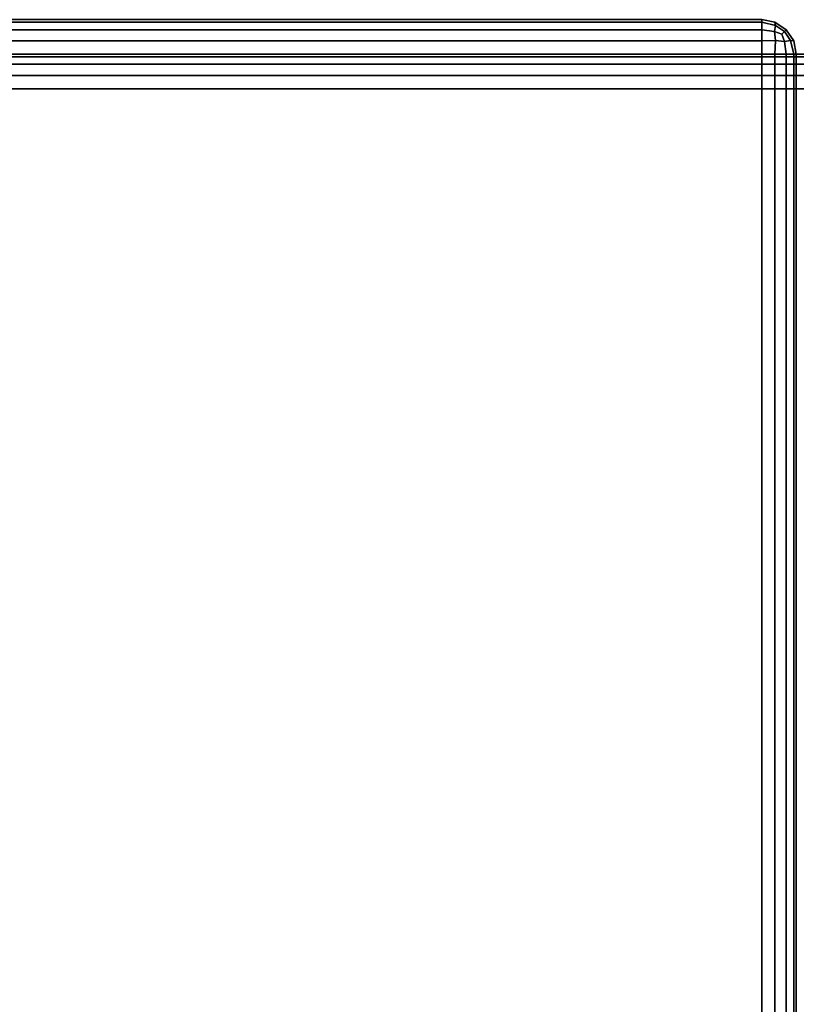
# Model space of a CAD drawing. Units: metres. Extents: x -1099 to 1099, y -264 to 186.
# Drawn here: x -1088 to -1077, y 172 to 186 of the extents above; entities that cross this region are included whole.
import ezdxf

# ---------------------------------------------------------------- set-up
doc = ezdxf.new("R2010")
doc.units = ezdxf.units.M
doc.header["$MEASUREMENT"] = 0
doc.layers.add('72_EGR_BASE_D3_IMPORT', color=7, linetype='Continuous')

msp = doc.modelspace()

# ---------------------------------------------------------------- linework, layer by layer
at = {"layer": '72_EGR_BASE_D3_IMPORT'}
for points in [[(-1077.401, 185.997, 1209.486), (-1077.401, 185.997, 622.486), (-1092.401, 185.997, 622.486), (-1092.401, 185.997, 1209.486)], [(-1092.401, 185.997, 1209.486), (-1092.401, 185.959, 1209.678), (-1077.401, 185.959, 1209.678), (-1077.401, 185.997, 1209.486)], [(-1092.401, 185.959, 622.295), (-1092.401, 185.997, 622.486), (-1077.401, 185.997, 622.486), (-1077.401, 185.959, 622.295)], [(-1092.401, 185.959, 1209.678), (-1092.401, 185.85, 1209.84), (-1077.401, 185.85, 1209.84), (-1077.401, 185.959, 1209.678)], [(-1092.401, 185.85, 622.133), (-1092.401, 185.959, 622.295), (-1077.401, 185.959, 622.295), (-1077.401, 185.85, 622.133)], [(-1077.401, 185.997, 1209.486), (-1077.401, 185.959, 1209.678), (-1077.205, 185.913, 1209.682), (-1077.21, 185.959, 1209.486)], [(-1077.401, 185.997, 622.486), (-1077.21, 185.959, 622.486), (-1077.205, 185.913, 622.29), (-1077.401, 185.959, 622.295)], [(-1077.21, 185.959, 622.486), (-1077.401, 185.997, 622.486), (-1077.401, 185.997, 1209.486), (-1077.21, 185.959, 1209.486)], [(-1077.401, 185.959, 1209.678), (-1077.401, 185.85, 1209.84), (-1077.215, 185.825, 1209.814), (-1077.205, 185.913, 1209.682)], [(-1077.401, 185.959, 622.295), (-1077.205, 185.913, 622.29), (-1077.215, 185.825, 622.158), (-1077.401, 185.85, 622.133)], [(-1077.205, 185.913, 1209.682), (-1077.215, 185.825, 1209.814), (-1077.113, 185.785, 1209.775), (-1077.073, 185.825, 1209.672)], [(-1077.205, 185.913, 622.29), (-1077.073, 185.825, 622.3), (-1077.113, 185.785, 622.198), (-1077.215, 185.825, 622.158)], [(-1077.21, 185.959, 1209.486), (-1077.205, 185.913, 1209.682), (-1077.073, 185.825, 1209.672), (-1077.048, 185.85, 1209.486)], [(-1077.21, 185.959, 622.486), (-1077.048, 185.85, 622.486), (-1077.073, 185.825, 622.3), (-1077.205, 185.913, 622.29)], [(-1077.048, 185.85, 622.486), (-1077.21, 185.959, 622.486), (-1077.21, 185.959, 1209.486), (-1077.048, 185.85, 1209.486)], [(-1092.401, 185.85, 1209.84), (-1092.401, 185.688, 1209.948), (-1077.401, 185.688, 1209.948), (-1077.401, 185.85, 1209.84)], [(-1092.401, 185.688, 622.024), (-1092.401, 185.85, 622.133), (-1077.401, 185.85, 622.133), (-1077.401, 185.688, 622.024)], [(-1077.401, 185.688, 1209.948), (-1077.205, 185.693, 1209.902), (-1077.215, 185.825, 1209.814), (-1077.401, 185.85, 1209.84)], [(-1077.401, 185.688, 622.024), (-1077.401, 185.85, 622.133), (-1077.215, 185.825, 622.158), (-1077.205, 185.693, 622.07)], [(-1077.205, 185.693, 1209.902), (-1077.073, 185.683, 1209.814), (-1077.113, 185.785, 1209.775), (-1077.215, 185.825, 1209.814)], [(-1077.205, 185.693, 622.07), (-1077.215, 185.825, 622.158), (-1077.113, 185.785, 622.198), (-1077.073, 185.683, 622.158)], [(-1076.985, 185.693, 1209.682), (-1077.073, 185.825, 1209.672), (-1077.113, 185.785, 1209.775), (-1077.073, 185.683, 1209.814)], [(-1076.985, 185.693, 622.29), (-1077.073, 185.683, 622.158), (-1077.113, 185.785, 622.198), (-1077.073, 185.825, 622.3)], [(-1076.939, 185.688, 1209.486), (-1077.048, 185.85, 1209.486), (-1077.073, 185.825, 1209.672), (-1076.985, 185.693, 1209.682)], [(-1076.939, 185.688, 622.486), (-1076.985, 185.693, 622.29), (-1077.073, 185.825, 622.3), (-1077.048, 185.85, 622.486)], [(-1076.939, 185.688, 622.486), (-1077.048, 185.85, 622.486), (-1077.048, 185.85, 1209.486), (-1076.939, 185.688, 1209.486)], [(-1092.401, 185.688, 1209.948), (-1092.401, 185.497, 1209.986), (-1077.401, 185.497, 1209.986), (-1077.401, 185.688, 1209.948)], [(-1092.401, 185.497, 621.986), (-1092.401, 185.688, 622.024), (-1077.401, 185.688, 622.024), (-1077.401, 185.497, 621.986)], [(-1077.401, 185.497, 1209.986), (-1077.21, 185.497, 1209.948), (-1077.205, 185.693, 1209.902), (-1077.401, 185.688, 1209.948)], [(-1077.401, 185.497, 621.986), (-1077.401, 185.688, 622.024), (-1077.205, 185.693, 622.07), (-1077.21, 185.497, 622.024)], [(-1077.21, 185.497, 1209.948), (-1077.048, 185.497, 1209.84), (-1077.073, 185.683, 1209.814), (-1077.205, 185.693, 1209.902)], [(-1077.21, 185.497, 622.024), (-1077.205, 185.693, 622.07), (-1077.073, 185.683, 622.158), (-1077.048, 185.497, 622.133)], [(-1076.939, 185.497, 1209.678), (-1076.985, 185.693, 1209.682), (-1077.073, 185.683, 1209.814), (-1077.048, 185.497, 1209.84)], [(-1076.939, 185.497, 622.295), (-1077.048, 185.497, 622.133), (-1077.073, 185.683, 622.158), (-1076.985, 185.693, 622.29)], [(-1076.901, 185.497, 1209.486), (-1076.939, 185.688, 1209.486), (-1076.985, 185.693, 1209.682), (-1076.939, 185.497, 1209.678)], [(-1076.901, 185.497, 622.486), (-1076.939, 185.497, 622.295), (-1076.985, 185.693, 622.29), (-1076.939, 185.688, 622.486)], [(-1076.901, 185.497, 622.486), (-1076.939, 185.688, 622.486), (-1076.939, 185.688, 1209.486), (-1076.901, 185.497, 1209.486)], [(-1092.901, 185.497, 1211.086), (-1092.901, 185.497, 1216.086), (-999.5, 185.497, 1216.086), (-999.5, 185.497, 1211.086)], [(-999.5, 185.459, 1210.895), (-1092.901, 185.459, 1210.895), (-1092.901, 185.497, 1211.086), (-999.5, 185.497, 1211.086)], [(-1092.901, 185.459, 1216.277), (-999.5, 185.459, 1216.277), (-999.5, 185.497, 1216.086), (-1092.901, 185.497, 1216.086)], [(-999.5, 185.35, 1210.733), (-1092.901, 185.35, 1210.733), (-1092.901, 185.459, 1210.895), (-999.5, 185.459, 1210.895)], [(-1092.901, 185.35, 1216.44), (-999.5, 185.35, 1216.44), (-999.5, 185.459, 1216.277), (-1092.901, 185.459, 1216.277)], [(-1077.401, 185.497, 621.986), (-1077.401, -257.003, 621.986), (-1092.401, -257.003, 621.986), (-1092.401, 185.497, 621.986)], [(-1077.401, -257.003, 1209.986), (-1077.401, 185.497, 1209.986), (-1092.401, 185.497, 1209.986), (-1092.401, -257.003, 1209.986)], [(-1077.21, 185.497, 1209.948), (-1077.401, 185.497, 1209.986), (-1077.401, -257.003, 1209.986), (-1077.21, -257.003, 1209.948)], [(-1077.21, -257.003, 622.024), (-1077.401, -257.003, 621.986), (-1077.401, 185.497, 621.986), (-1077.21, 185.497, 622.024)], [(-1077.048, 185.497, 1209.84), (-1077.21, 185.497, 1209.948), (-1077.21, -257.003, 1209.948), (-1077.048, -257.003, 1209.84)], [(-1077.048, -257.003, 622.133), (-1077.21, -257.003, 622.024), (-1077.21, 185.497, 622.024), (-1077.048, 185.497, 622.133)], [(-1076.939, 185.497, 1209.678), (-1077.048, 185.497, 1209.84), (-1077.048, -257.003, 1209.84), (-1076.939, -257.003, 1209.678)], [(-1076.939, -257.003, 622.295), (-1077.048, -257.003, 622.133), (-1077.048, 185.497, 622.133), (-1076.939, 185.497, 622.295)], [(-1076.901, 185.497, 1209.486), (-1076.939, 185.497, 1209.678), (-1076.939, -257.003, 1209.678), (-1076.901, -257.003, 1209.486)], [(-1076.901, -257.003, 622.486), (-1076.939, -257.003, 622.295), (-1076.939, 185.497, 622.295), (-1076.901, 185.497, 622.486)], [(-1076.901, 185.497, 1209.486), (-1076.901, -257.003, 1209.486), (-1076.901, -257.003, 622.486), (-1076.901, 185.497, 622.486)], [(-999.5, 185.188, 1210.624), (-1092.901, 185.188, 1210.624), (-1092.901, 185.35, 1210.733), (-999.5, 185.35, 1210.733)], [(-1092.901, 185.188, 1216.548), (-999.5, 185.188, 1216.548), (-999.5, 185.35, 1216.44), (-1092.901, 185.35, 1216.44)], [(-999.5, 184.997, 1210.586), (-1092.901, 184.997, 1210.586), (-1092.901, 185.188, 1210.624), (-999.5, 185.188, 1210.624)], [(-1092.901, 184.997, 1216.586), (-999.5, 184.997, 1216.586), (-999.5, 185.188, 1216.548), (-1092.901, 185.188, 1216.548)]]:
    msp.add_3dface(points, dxfattribs=at)
for points, invisible_edges in [([(-999.5, 184.997, 1216.586), (-1092.901, 184.997, 1216.586), (-1092.901, -253.947, 1216.586)], 12), ([(-999.5, 184.997, 1216.586), (-1092.901, -253.947, 1216.586), (-1002.5, -253.947, 1216.586)], 13), ([(-1092.901, 184.997, 1210.586), (-999.5, 184.997, 1210.586), (-999.5, -250.947, 1210.586)], 12), ([(-1092.901, 184.997, 1210.586), (-999.5, -250.947, 1210.586), (-1002.5, -253.947, 1210.586)], 13), ([(-1092.901, 184.997, 1210.586), (-1002.5, -253.947, 1210.586), (-1092.901, -253.947, 1210.586)], 1)]:
    msp.add_3dface(points, dxfattribs=dict(at, invisible_edges=invisible_edges))

doc.saveas('drawing.dxf')
